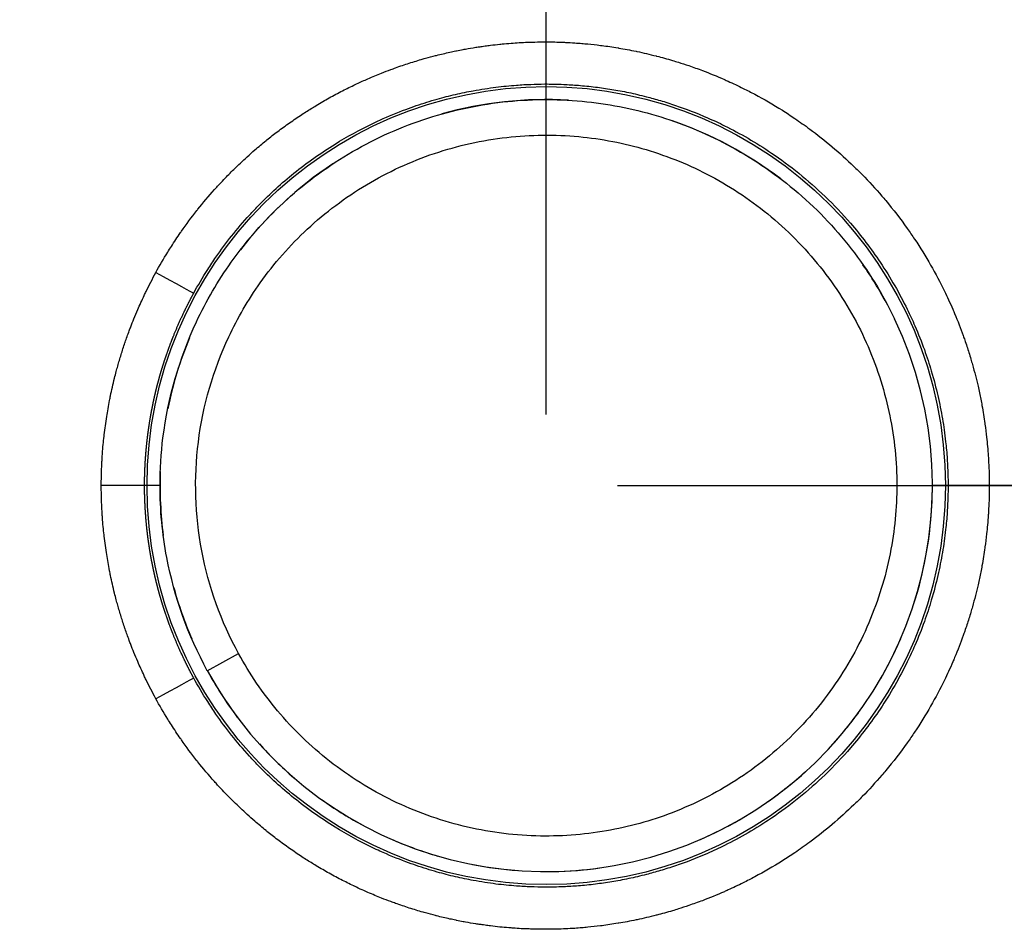
# Model space of a CAD drawing. Units: millimetres. Extents: x 312 to 2145, y 370 to 1863.
# Drawn here: x 1620 to 1730, y 670 to 773 of the extents above; entities that cross this region are included whole.
import ezdxf

# ---------------------------------------------------------------- set-up
doc = ezdxf.new("R2010")
doc.units = ezdxf.units.MM
doc.styles.add('BLAIR ITC', font='txt', dxfattribs={"height": 25})
doc.dimstyles.new('BLAIR ITC', dxfattribs={"dimtxt": 25, "dimasz": 25, "dimexe": 12.5, "dimexo": 8, "dimgap": 10, "dimtad": 0, "dimdec": 0, "dimdsep": 46, "dimtxsty": 'BLAIR ITC', "dimcen": 0.09, "dimclrd": 8, "dimclre": 8, "dimclrt": 256, "dimadec": 0, "dimazin": 0, "dimtfac": 1, "dimtdec": 0, "dimtmove": 0, "dimatfit": 3, "dimfxl": 1, "dimtfill": 1, "dimtolj": 1, "dimtzin": 0, "dimarcsym": 0})

# ---------------------------------------------------------------- blocks, each defined once
blk = doc.blocks.new('*D15')
at = {"color": 8, "lineweight": -2, "transparency": 16777216}
for p, q in [((1678.77, 728.17), (1678.77, 1132.67)), ((2078.77, 925.09), (2078.77, 1132.67)), ((1703.77, 1120.17), (1824.51, 1120.17)), ((2053.77, 1120.17), (1933.04, 1120.17))]:
    blk.add_line(p, q, dxfattribs=at)
at = {"color": 8, "transparency": 16777216}
for points in [[(1703.77, 1124.33), (1703.77, 1116), (1678.77, 1120.17)], [(2053.77, 1124.33), (2053.77, 1116), (2078.77, 1120.17)]]:
    blk.add_solid(points, dxfattribs=at)
at = {"layer": 'Defpoints', "color": 0, "transparency": 16777216}
for p in [(2078.77, 1120.17), (2078.77, 917.09), (1678.77, 720.17)]:
    blk.add_point(p, dxfattribs=at)
at = {"lineweight": 30, "transparency": 16777216, "insert": (1878.77, 1120.17), "char_height": 25, "attachment_point": 5, "style": 'BLAIR ITC', "bg_fill": 3, "box_fill_scale": 1.1, "bg_fill_color": 256, "bg_fill_true_color": 13158600, "bg_fill_transparency": 0}
blk.add_mtext('\\A1;400', dxfattribs=at)
blk = doc.blocks.new('*D16')
at = {"color": 8, "lineweight": -2, "transparency": 16777216}
for p, q in [((378.77, 925.19), (378.77, 1132.67)), ((1678.77, 728.17), (1678.77, 1132.67)), ((403.77, 1120.17), (967.08, 1120.17)), ((1653.77, 1120.17), (1090.47, 1120.17))]:
    blk.add_line(p, q, dxfattribs=at)
at = {"color": 8, "transparency": 16777216}
for points in [[(403.77, 1124.33), (403.77, 1116), (378.77, 1120.17)], [(1653.77, 1124.33), (1653.77, 1116), (1678.77, 1120.17)]]:
    blk.add_solid(points, dxfattribs=at)
at = {"layer": 'Defpoints', "color": 0, "transparency": 16777216}
for p in [(378.77, 1120.17), (378.77, 917.19), (1678.77, 720.17)]:
    blk.add_point(p, dxfattribs=at)
at = {"lineweight": 30, "transparency": 16777216, "insert": (1028.77, 1120.17), "char_height": 25, "attachment_point": 5, "style": 'BLAIR ITC', "bg_fill": 3, "box_fill_scale": 1.1, "bg_fill_color": 256, "bg_fill_true_color": 13158600, "bg_fill_transparency": 0}
blk.add_mtext('\\A1;1300', dxfattribs=at)
blk = doc.blocks.new('*D17')
at = {"color": 8, "lineweight": -2, "transparency": 16777216}
for p, q in [((1927.89, 1070.17), (2141.27, 1070.17)), ((2128.77, 1045.17), (2128.77, 949.64)), ((2128.77, 745.17), (2128.77, 840.69)), ((1686.77, 720.17), (2141.27, 720.17))]:
    blk.add_line(p, q, dxfattribs=at)
at = {"color": 8, "transparency": 16777216}
for points in [[(2124.61, 1045.17), (2132.94, 1045.17), (2128.77, 1070.17)], [(2124.61, 745.17), (2132.94, 745.17), (2128.77, 720.17)]]:
    blk.add_solid(points, dxfattribs=at)
at = {"layer": 'Defpoints', "color": 0, "transparency": 16777216}
for p in [(1919.89, 1070.17), (1678.77, 720.17), (2128.77, 720.17)]:
    blk.add_point(p, dxfattribs=at)
at = {"lineweight": 30, "transparency": 16777216, "insert": (2128.77, 895.17), "char_height": 25, "attachment_point": 5, "rotation": 90, "style": 'BLAIR ITC', "bg_fill": 3, "box_fill_scale": 1.1, "bg_fill_color": 256, "bg_fill_true_color": 13158600, "bg_fill_transparency": 0}
blk.add_mtext('\\A1;350', dxfattribs=at)

msp = doc.modelspace()

# ---------------------------------------------------------------- linework, layer by layer
at = {"lineweight": 30}
for p, q in [((1635.4, 720.17), (1633.66, 720.17)), ((1723.9, 720.17), (1722.15, 720.17)), ((1783.59, 720.17), (1728.53, 720.17)), ((1640.71, 699.37), (1644.22, 701.29))]:
    msp.add_line(p, q, dxfattribs=at)
for start, end in [(86.6879, 105.6849), (52.6156, 70.915), (123.5572, 142.3716), (28.2627, 34.9016), (208.6479, 25.6109), (157.4744, 168.5413), (177.893, 187.4244), (341.7373, 359.4931), (195.3436, 203.392), (330.0102, 336.6716), (208.5749, 216.9649), (317.5004, 324.1777), (222.0225, 229.1822), (305.0709, 312.1778), (234.5333, 241.3311), (293.5347, 300.0662), (246.6307, 253.7068), (259.0097, 265.7857), (270.9391, 277.8958)]:
    msp.add_arc((1678.77, 720.17), 43.37, start, end, dxfattribs=at)
for centre, major_axis, ratio, start_param, end_param in [((1634.81, 744.18), (4.39, -2.4), 0.000928, -1.543214, -0.087264), ((1728.88, 720.17), (-5, 0), 0.000002, -1.500201, -0.087264), ((1634.81, 696.15), (4.39, 2.4), 0.000928, 0.087264, 1.543214)]:
    msp.add_ellipse(centre, major_axis=major_axis, ratio=ratio, start_param=start_param, end_param=end_param, dxfattribs=at)
at = {"lineweight": 30, "extrusion": (-2.04253e-16, 5.02987e-10, -1)}
msp.add_ellipse((1628.68, 720.17), major_axis=(5, 0), ratio=0, start_param=0.087264, end_param=1.547093, dxfattribs=at)
at = {"lineweight": 30}
for points, degree, knots in [([(1634.93, 744.11), (1635.34, 744.86), (1635.79, 745.63), (1636.27, 746.4), (1636.4, 746.62), (1636.53, 746.83), (1636.67, 747.04), (1637, 747.56), (1637.34, 748.08), (1637.7, 748.59), (1637.74, 748.64), (1637.77, 748.69), (1637.81, 748.74), (1638.35, 749.52), (1638.93, 750.3), (1639.55, 751.08), (1639.58, 751.12), (1639.61, 751.17), (1639.65, 751.21), (1640.23, 751.95), (1640.86, 752.69), (1641.51, 753.42), (1641.63, 753.55), (1641.75, 753.68), (1641.87, 753.81), (1642.1, 754.07), (1642.34, 754.32), (1642.58, 754.57), (1642.76, 754.76), (1642.94, 754.95), (1643.12, 755.14), (1643.31, 755.32), (1643.49, 755.51), (1643.68, 755.69), (1644.17, 756.17), (1644.67, 756.64), (1645.18, 757.11), (1645.46, 757.37), (1645.75, 757.63), (1646.05, 757.88), (1646.46, 758.24), (1646.88, 758.59), (1647.31, 758.94), (1647.34, 758.96), (1647.38, 758.99), (1647.41, 759.01), (1647.8, 759.33), (1648.21, 759.65), (1648.61, 759.95), (1649.05, 760.29), (1649.5, 760.61), (1649.95, 760.93), (1650.41, 761.25), (1650.87, 761.57), (1651.34, 761.88), (1651.73, 762.13), (1652.13, 762.38), (1652.52, 762.63), (1652.61, 762.68), (1652.69, 762.73), (1652.77, 762.78), (1653.25, 763.07), (1653.73, 763.35), (1654.22, 763.63), (1654.71, 763.9), (1655.21, 764.17), (1655.71, 764.43), (1656.19, 764.68), (1656.67, 764.92), (1657.15, 765.15), (1657.18, 765.16), (1657.2, 765.17), (1657.23, 765.19), (1657.52, 765.33), (1657.81, 765.46), (1658.11, 765.59), (1658.32, 765.69), (1658.54, 765.79), (1658.75, 765.88), (1659.26, 766.1), (1659.77, 766.32), (1660.29, 766.52), (1660.63, 766.66), (1660.98, 766.79), (1661.32, 766.92), (1661.5, 766.98), (1661.68, 767.04), (1661.85, 767.11), (1662.11, 767.2), (1662.36, 767.29), (1662.62, 767.38), (1662.88, 767.46), (1663.13, 767.55), (1663.39, 767.63), (1663.9, 767.8), (1664.42, 767.95), (1664.94, 768.1), (1665.03, 768.13), (1665.12, 768.15), (1665.21, 768.18), (1665.59, 768.28), (1665.98, 768.39), (1666.35, 768.48), (1666.39, 768.49), (1666.42, 768.5), (1666.46, 768.51), (1666.96, 768.64), (1667.46, 768.75), (1667.96, 768.86), (1668.18, 768.91), (1668.4, 768.96), (1668.61, 769), (1668.64, 769.01), (1668.67, 769.01), (1668.71, 769.02), (1668.95, 769.07), (1669.19, 769.12), (1669.43, 769.16), (1669.52, 769.18), (1669.61, 769.2), (1669.7, 769.21), (1670.08, 769.28), (1670.48, 769.35), (1670.86, 769.41), (1670.95, 769.42), (1671.04, 769.44), (1671.13, 769.45), (1671.27, 769.47), (1671.42, 769.49), (1671.56, 769.51), (1671.79, 769.55), (1672.01, 769.58), (1672.23, 769.61), (1672.32, 769.62), (1672.41, 769.63), (1672.5, 769.64), (1672.86, 769.69), (1673.21, 769.72), (1673.55, 769.76), (1673.64, 769.77), (1673.72, 769.78), (1673.81, 769.79), (1674.15, 769.82), (1674.49, 769.85), (1674.82, 769.87), (1674.9, 769.88), (1674.98, 769.89), (1675.06, 769.89), (1675.37, 769.91), (1675.67, 769.93), (1675.96, 769.95), (1675.99, 769.95), (1676.01, 769.95), (1676.03, 769.95), (1676.3, 769.97), (1676.58, 769.98), (1676.84, 769.99), (1676.96, 769.99), (1677.08, 770), (1677.2, 770), (1677.58, 770.01), (1677.97, 770.02), (1678.35, 770.02), (1678.42, 770.02), (1678.49, 770.02), (1678.56, 770.02), (1678.88, 770.02), (1679.19, 770.02), (1679.51, 770.01), (1679.58, 770.01), (1679.65, 770.01), (1679.72, 770.01), (1680.05, 770), (1680.37, 769.99), (1680.71, 769.98), (1680.79, 769.98), (1680.86, 769.97), (1680.94, 769.97), (1681.28, 769.95), (1681.64, 769.93), (1682, 769.91), (1682.25, 769.89), (1682.5, 769.87), (1682.76, 769.85), (1682.98, 769.83), (1683.2, 769.81), (1683.43, 769.79), (1683.89, 769.75), (1684.38, 769.7), (1684.88, 769.63), (1684.93, 769.63), (1684.99, 769.62), (1685.04, 769.61), (1685.6, 769.54), (1686.2, 769.45), (1686.84, 769.35), (1686.86, 769.34), (1686.89, 769.34), (1686.91, 769.33), (1687.53, 769.23), (1688.18, 769.11), (1688.86, 768.97), (1688.91, 768.96), (1688.95, 768.95), (1689, 768.94), (1689.67, 768.8), (1690.38, 768.63), (1691.12, 768.44), (1691.14, 768.44), (1691.17, 768.43), (1691.19, 768.42), (1691.75, 768.28), (1692.34, 768.12), (1692.94, 767.94), (1693.16, 767.87), (1693.39, 767.8), (1693.62, 767.73), (1694, 767.61), (1694.39, 767.48), (1694.79, 767.35), (1695.29, 767.18), (1695.8, 767), (1696.32, 766.8), (1697.11, 766.5), (1697.94, 766.16), (1698.78, 765.8), (1698.92, 765.73), (1699.06, 765.67), (1699.2, 765.61), (1699.76, 765.35), (1700.33, 765.09), (1700.89, 764.8), (1701.33, 764.59), (1701.77, 764.36), (1702.21, 764.13), (1703.22, 763.58), (1704.25, 762.99), (1705.29, 762.34), (1705.76, 762.04), (1706.23, 761.73), (1706.7, 761.41), (1707.26, 761.03), (1707.81, 760.64), (1708.37, 760.23), (1710.07, 758.97), (1711.74, 757.56), (1713.33, 756.03), (1713.64, 755.73), (1713.95, 755.42), (1714.25, 755.12), (1715.02, 754.34), (1715.76, 753.53), (1716.47, 752.7), (1716.62, 752.53), (1716.76, 752.36), (1716.9, 752.19), (1717.75, 751.18), (1718.56, 750.13), (1719.31, 749.07), (1719.6, 748.67), (1719.87, 748.27), (1720.14, 747.87), (1721.43, 745.94), (1722.55, 743.96), (1723.49, 742.03), (1723.65, 741.7), (1723.81, 741.37), (1723.96, 741.05), (1724.12, 740.69), (1724.28, 740.33), (1724.43, 739.98), (1724.5, 739.82), (1724.57, 739.66), (1724.64, 739.5), (1724.99, 738.65), (1725.31, 737.82), (1725.6, 737.02), (1725.66, 736.85), (1725.72, 736.69), (1725.78, 736.52), (1725.94, 736.04), (1726.1, 735.57), (1726.24, 735.12), (1726.32, 734.87), (1726.39, 734.63), (1726.46, 734.39), (1726.52, 734.18), (1726.58, 733.98), (1726.64, 733.79), (1726.88, 732.93), (1727.09, 732.11), (1727.27, 731.34), (1727.27, 731.33), (1727.27, 731.33), (1727.27, 731.33), (1727.38, 730.82), (1727.48, 730.35), (1727.58, 729.88), (1727.63, 729.64), (1727.67, 729.4), (1727.71, 729.16), (1727.84, 728.47), (1727.95, 727.81), (1728.04, 727.16), (1728.04, 727.12), (1728.05, 727.09), (1728.05, 727.06), (1728.12, 726.58), (1728.18, 726.09), (1728.23, 725.59), (1728.31, 724.93), (1728.37, 724.23), (1728.42, 723.47), (1728.43, 723.29), (1728.44, 723.11), (1728.45, 722.92), (1728.48, 722.39), (1728.51, 721.82), (1728.52, 721.19), (1728.53, 720.87), (1728.53, 720.52), (1728.53, 720.17)], 3, [-1348.892616, -1348.892616, -1348.892616, -1348.892616, -1316.392438, -1316.392438, -1316.392438, -1307.534506, -1307.534506, -1307.534506, -1285.951542, -1285.951542, -1285.951542, -1283.892259, -1283.892259, -1283.892259, -1251.39208, -1251.39208, -1251.39208, -1249.648082, -1249.648082, -1249.648082, -1218.891902, -1218.891902, -1218.891902, -1213.357197, -1213.357197, -1213.357197, -1202.641813, -1202.641813, -1202.641813, -1194.48649, -1194.48649, -1194.48649, -1186.391723, -1186.391723, -1186.391723, -1165.455993, -1165.455993, -1165.455993, -1153.891545, -1153.891545, -1153.891545, -1137.641455, -1137.641455, -1137.641455, -1136.432536, -1136.432536, -1136.432536, -1121.391366, -1121.391366, -1121.391366, -1105.141277, -1105.141277, -1105.141277, -1088.891187, -1088.891187, -1088.891187, -1075.490662, -1075.490662, -1075.490662, -1072.641098, -1072.641098, -1072.641098, -1056.391009, -1056.391009, -1056.391009, -1040.140919, -1040.140919, -1040.140919, -1024.708222, -1024.708222, -1024.708222, -1023.89083, -1023.89083, -1023.89083, -1014.524344, -1014.524344, -1014.524344, -1007.640741, -1007.640741, -1007.640741, -991.390651, -991.390651, -991.390651, -980.623282, -980.623282, -980.623282, -975.140562, -975.140562, -975.140562, -967.01123, -967.01123, -967.01123, -958.890473, -958.890473, -958.890473, -942.640383, -942.640383, -942.640383, -939.78155, -939.78155, -939.78155, -927.568476, -927.568476, -927.568476, -926.390294, -926.390294, -926.390294, -910.140205, -910.140205, -910.140205, -903.11059, -903.11059, -903.11059, -902.01516, -902.01516, -902.01516, -893.890115, -893.890115, -893.890115, -890.854541, -890.854541, -890.854541, -877.640026, -877.640026, -877.640026, -874.502148, -874.502148, -874.502148, -869.514981, -869.514981, -869.514981, -861.389937, -861.389937, -861.389937, -858.121532, -858.121532, -858.121532, -845.139847, -845.139847, -845.139847, -841.92808, -841.92808, -841.92808, -828.889758, -828.889758, -828.889758, -825.725007, -825.725007, -825.725007, -813.568444, -813.568444, -813.568444, -812.639669, -812.639669, -812.639669, -801.458018, -801.458018, -801.458018, -796.389579, -796.389579, -796.389579, -780.13949, -780.13949, -780.13949, -777.115602, -777.115602, -777.115602, -763.889401, -763.889401, -763.889401, -760.909303, -760.909303, -760.909303, -747.639312, -747.639312, -747.639312, -744.69079, -744.69079, -744.69079, -731.389222, -731.389222, -731.389222, -722.516843, -722.516843, -722.516843, -715.139133, -715.139133, -715.139133, -700.370152, -700.370152, -700.370152, -698.889044, -698.889044, -698.889044, -682.638954, -682.638954, -682.638954, -681.971179, -681.971179, -681.971179, -666.388865, -666.388865, -666.388865, -665.400345, -665.400345, -665.400345, -650.138776, -650.138776, -650.138776, -649.672911, -649.672911, -649.672911, -638.18162, -638.18162, -638.18162, -633.888686, -633.888686, -633.888686, -626.704253, -626.704253, -626.704253, -617.638597, -617.638597, -617.638597, -603.732856, -603.732856, -603.732856, -601.388508, -601.388508, -601.388508, -592.178156, -592.178156, -592.178156, -585.138418, -585.138418, -585.138418, -568.888329, -568.888329, -568.888329, -561.45041, -561.45041, -561.45041, -552.63824, -552.63824, -552.63824, -525.428335, -525.428335, -525.428335, -520.138061, -520.138061, -520.138061, -506.620064, -506.620064, -506.620064, -503.887972, -503.887972, -503.887972, -487.637882, -487.637882, -487.637882, -481.534578, -481.534578, -481.534578, -452.083204, -452.083204, -452.083204, -447.012659, -447.012659, -447.012659, -441.46329, -441.46329, -441.46329, -438.887614, -438.887614, -438.887614, -425.45266, -425.45266, -425.45266, -422.637525, -422.637525, -422.637525, -414.51248, -414.51248, -414.51248, -410.11493, -410.11493, -410.11493, -406.387436, -406.387436, -406.387436, -390.137346, -390.137346, -390.137346, -390.046334, -390.046334, -390.046334, -379.469616, -379.469616, -379.469616, -373.887257, -373.887257, -373.887257, -357.637168, -357.637168, -357.637168, -356.874377, -356.874377, -356.874377, -344.848282, -344.848282, -344.848282, -328.832419, -328.832419, -328.832419, -325.136989, -325.136989, -325.136989, -314.401111, -314.401111, -314.401111, -308.8869, -308.8869, -308.8869, -308.8869]), ([(1639.18, 741.79), (1639.66, 742.66), (1640.18, 743.54), (1640.75, 744.44), (1641.05, 744.91), (1641.36, 745.38), (1641.68, 745.84), (1642.23, 746.63), (1642.81, 747.42), (1643.44, 748.21), (1644.06, 749), (1644.73, 749.79), (1645.44, 750.57), (1645.81, 750.97), (1646.19, 751.37), (1646.57, 751.76), (1647.17, 752.37), (1647.78, 752.96), (1648.43, 753.55), (1649.07, 754.14), (1649.75, 754.71), (1650.44, 755.27), (1651.89, 756.44), (1653.43, 757.54), (1655.06, 758.54), (1656.41, 759.38), (1657.8, 760.14), (1659.24, 760.83), (1659.53, 760.97), (1659.81, 761.1), (1660.1, 761.24), (1661.05, 761.67), (1662.03, 762.07), (1663.01, 762.44), (1663.4, 762.59), (1663.79, 762.72), (1664.18, 762.86), (1664.95, 763.12), (1665.74, 763.37), (1666.52, 763.59), (1666.86, 763.68), (1667.21, 763.78), (1667.55, 763.87), (1668.23, 764.04), (1668.92, 764.2), (1669.59, 764.34), (1669.92, 764.41), (1670.26, 764.48), (1670.58, 764.53), (1671.01, 764.61), (1671.44, 764.69), (1671.87, 764.75), (1672.3, 764.82), (1672.71, 764.88), (1673.11, 764.93), (1673.51, 764.98), (1673.9, 765.02), (1674.29, 765.06), (1674.68, 765.1), (1675.06, 765.13), (1675.43, 765.16), (1675.7, 765.18), (1675.97, 765.2), (1676.24, 765.22), (1676.51, 765.23), (1676.78, 765.24), (1677.04, 765.25), (1677.56, 765.27), (1678.08, 765.28), (1678.6, 765.29), (1678.95, 765.29), (1679.28, 765.29), (1679.64, 765.28), (1680, 765.27), (1680.36, 765.26), (1680.75, 765.24), (1681.26, 765.22), (1681.81, 765.19), (1682.4, 765.14), (1682.99, 765.09), (1683.62, 765.03), (1684.31, 764.95), (1684.89, 764.88), (1685.49, 764.79), (1686.15, 764.68), (1686.74, 764.58), (1687.37, 764.47), (1688.04, 764.33), (1688.67, 764.2), (1689.33, 764.04), (1690.02, 763.86), (1690.53, 763.73), (1691.06, 763.59), (1691.6, 763.43), (1692.15, 763.27), (1692.71, 763.09), (1693.28, 762.89), (1694.43, 762.5), (1695.64, 762.04), (1696.89, 761.49), (1697.52, 761.22), (1698.17, 760.92), (1698.81, 760.6), (1700.54, 759.74), (1702.32, 758.72), (1704.08, 757.53), (1706.15, 756.13), (1708.18, 754.49), (1710.09, 752.65), (1711.09, 751.7), (1712.04, 750.69), (1712.94, 749.64), (1714.15, 748.25), (1715.27, 746.77), (1716.27, 745.27), (1717.44, 743.52), (1718.46, 741.73), (1719.31, 739.99), (1719.62, 739.36), (1719.91, 738.74), (1720.17, 738.13), (1720.57, 737.21), (1720.92, 736.31), (1721.24, 735.44), (1721.53, 734.61), (1721.8, 733.81), (1722.02, 733.06), (1722.31, 732.07), (1722.55, 731.14), (1722.75, 730.28), (1722.86, 729.83), (1722.95, 729.4), (1723.03, 728.97), (1723.21, 728.08), (1723.35, 727.24), (1723.47, 726.42), (1723.53, 725.98), (1723.58, 725.54), (1723.63, 725.09), (1723.7, 724.48), (1723.76, 723.85), (1723.8, 723.16), (1723.84, 722.53), (1723.88, 721.86), (1723.89, 721.09), (1723.9, 720.8), (1723.9, 720.48), (1723.9, 720.17)], 3, [0, 0, 0, 0, 0.039564, 0.039564, 0.039564, 0.060188, 0.060188, 0.060188, 0.094936, 0.094936, 0.094936, 0.129685, 0.129685, 0.129685, 0.147755, 0.147755, 0.147755, 0.175557, 0.175557, 0.175557, 0.203359, 0.203359, 0.203359, 0.261754, 0.261754, 0.261754, 0.310423, 0.310423, 0.310423, 0.320231, 0.320231, 0.320231, 0.352741, 0.352741, 0.352741, 0.365871, 0.365871, 0.365871, 0.391954, 0.391954, 0.391954, 0.40352, 0.40352, 0.40352, 0.426944, 0.426944, 0.426944, 0.438397, 0.438397, 0.438397, 0.454072, 0.454072, 0.454072, 0.469747, 0.469747, 0.469747, 0.485245, 0.485245, 0.485245, 0.50081, 0.50081, 0.50081, 0.512433, 0.512433, 0.512433, 0.523852, 0.523852, 0.523852, 0.547099, 0.547099, 0.547099, 0.562842, 0.562842, 0.562842, 0.57847, 0.57847, 0.57847, 0.599682, 0.599682, 0.599682, 0.620893, 0.620893, 0.620893, 0.638573, 0.638573, 0.638573, 0.654492, 0.654492, 0.654492, 0.669671, 0.669671, 0.669671, 0.680752, 0.680752, 0.680752, 0.691796, 0.691796, 0.691796, 0.714027, 0.714027, 0.714027, 0.725217, 0.725217, 0.725217, 0.755109, 0.755109, 0.755109, 0.790279, 0.790279, 0.790279, 0.80865, 0.80865, 0.80865, 0.833161, 0.833161, 0.833161, 0.861868, 0.861868, 0.861868, 0.872162, 0.872162, 0.872162, 0.88769, 0.88769, 0.88769, 0.902494, 0.902494, 0.902494, 0.92184, 0.92184, 0.92184, 0.932033, 0.932033, 0.932033, 0.953743, 0.953743, 0.953743, 0.965288, 0.965288, 0.965288, 0.980724, 0.980724, 0.980724, 0.994592, 0.994592, 0.994592, 1, 1, 1, 1]), ([(1635.4, 720.17), (1635.4, 721.97), (1635.51, 723.77), (1635.73, 725.55), (1636.3, 730.05), (1637.57, 734.46), (1639.49, 738.56), (1640.59, 740.91), (1641.9, 743.16), (1643.4, 745.27), (1645.11, 747.67), (1647.06, 749.9), (1649.21, 751.91), (1651.45, 753.99), (1653.9, 755.83), (1656.52, 757.4), (1659.17, 758.98), (1662, 760.29), (1664.93, 761.27), (1667.84, 762.25), (1670.85, 762.92), (1673.89, 763.27), (1676.85, 763.6), (1679.83, 763.63), (1682.79, 763.35), (1685.61, 763.09), (1688.4, 762.55), (1691.12, 761.75), (1693.89, 760.93), (1696.57, 759.83), (1699.12, 758.47), (1701.79, 757.06), (1704.3, 755.36), (1706.62, 753.43), (1708.98, 751.45), (1711.14, 749.21), (1713.03, 746.77), (1714.92, 744.34), (1716.55, 741.7), (1717.89, 738.92)], 3, [0.1565142, 0.1565142, 0.1565142, 0.1565142, 0.1954896, 0.1954896, 0.1954896, 0.2935981, 0.2935981, 0.2935981, 0.3497143, 0.3497143, 0.3497143, 0.4134942, 0.4134942, 0.4134942, 0.4795736, 0.4795736, 0.4795736, 0.5465579, 0.5465579, 0.5465579, 0.612936, 0.612936, 0.612936, 0.6772757, 0.6772757, 0.6772757, 0.7385544, 0.7385544, 0.7385544, 0.8010833, 0.8010833, 0.8010833, 0.8663973, 0.8663973, 0.8663973, 0.9331985, 0.9331985, 0.9331985, 1, 1, 1, 1]), ([(1644.22, 701.29), (1642.25, 704.89), (1639.46, 712.7), (1639.06, 725.16), (1642.03, 735.43), (1646.65, 743.36), (1651.82, 749.25), (1658.45, 754.24), (1666.09, 757.76), (1674.23, 759.57), (1682.32, 759.65), (1690.1, 758.15), (1697.48, 755.13), (1704.28, 750.54), (1710.11, 744.5), (1713.07, 739.71), (1714.28, 737.19)], 3, [0, 0, 0, 0, 0.097918, 0.19549, 0.293598, 0.349715, 0.413495, 0.479574, 0.546558, 0.612936, 0.677276, 0.738555, 0.801083, 0.866397, 0.933199, 1, 1, 1, 1]), ([(1628.8, 720.17), (1628.8, 720.41), (1628.8, 720.65), (1628.81, 720.88), (1628.81, 721.22), (1628.82, 721.53), (1628.83, 721.84), (1628.84, 722.15), (1628.85, 722.44), (1628.87, 722.72), (1628.88, 722.91), (1628.89, 723.09), (1628.9, 723.27), (1628.91, 723.44), (1628.92, 723.61), (1628.93, 723.77), (1628.98, 724.46), (1629.04, 725.09), (1629.11, 725.71), (1629.12, 725.76), (1629.12, 725.81), (1629.13, 725.87), (1629.21, 726.56), (1629.3, 727.23), (1629.41, 727.92), (1629.5, 728.5), (1629.61, 729.1), (1629.73, 729.74), (1629.76, 729.91), (1629.8, 730.09), (1629.84, 730.27), (1629.97, 730.89), (1630.11, 731.54), (1630.29, 732.24), (1630.35, 732.49), (1630.41, 732.74), (1630.48, 732.99), (1630.53, 733.19), (1630.59, 733.4), (1630.65, 733.6), (1630.76, 734.02), (1630.89, 734.45), (1631.03, 734.89), (1631.16, 735.32), (1631.3, 735.76), (1631.46, 736.21), (1631.46, 736.23), (1631.47, 736.25), (1631.48, 736.27), (1631.62, 736.69), (1631.77, 737.12), (1631.94, 737.56), (1631.99, 737.71), (1632.05, 737.86), (1632.11, 738.02), (1632.22, 738.31), (1632.34, 738.62), (1632.47, 738.92), (1632.6, 739.26), (1632.75, 739.6), (1632.9, 739.94), (1633.12, 740.46), (1633.36, 740.99), (1633.62, 741.54), (1633.69, 741.69), (1633.76, 741.83), (1633.83, 741.98), (1634.17, 742.68), (1634.54, 743.39), (1634.93, 744.11)], 3, [-495.633981, -495.633981, -495.633981, -495.633981, -483.039269, -483.039269, -483.039269, -464.656857, -464.656857, -464.656857, -446.01401, -446.01401, -446.01401, -433.679734, -433.679734, -433.679734, -421.99832, -421.99832, -421.99832, -371.725486, -371.725486, -371.725486, -367.254092, -367.254092, -367.254092, -309.771238, -309.771238, -309.771238, -261.342013, -261.342013, -261.342013, -247.816991, -247.816991, -247.816991, -201.924209, -201.924209, -201.924209, -185.862743, -185.862743, -185.862743, -173.275655, -173.275655, -173.275655, -148.018965, -148.018965, -148.018965, -123.908495, -123.908495, -123.908495, -122.873412, -122.873412, -122.873412, -100.509965, -100.509965, -100.509965, -92.931371, -92.931371, -92.931371, -78.155359, -78.155359, -78.155359, -61.954248, -61.954248, -61.954248, -37.654527, -37.654527, -37.654527, -30.977124, -30.977124, -30.977124, 0, 0, 0, 0]), ([(1633.66, 720.17), (1633.66, 720.3), (1633.66, 720.43), (1633.66, 720.56), (1633.67, 721.06), (1633.68, 721.53), (1633.69, 721.86), (1633.72, 722.38), (1633.74, 722.87), (1633.76, 723.06), (1633.8, 723.66), (1633.84, 724.22), (1633.88, 724.59), (1633.99, 725.66), (1634.13, 726.68), (1634.23, 727.35), (1634.42, 728.46), (1634.67, 729.66), (1634.77, 730.11), (1634.93, 730.81), (1635.12, 731.55), (1635.19, 731.8), (1635.31, 732.27), (1635.45, 732.75), (1635.52, 732.99), (1635.66, 733.46), (1635.82, 733.95), (1635.9, 734.2), (1636.06, 734.68), (1636.23, 735.17), (1636.31, 735.4), (1636.48, 735.87), (1636.67, 736.36), (1636.76, 736.6), (1637.04, 737.3), (1637.34, 738.02), (1637.55, 738.5), (1637.97, 739.43), (1638.44, 740.38), (1638.68, 740.85), (1638.92, 741.32), (1639.18, 741.79)], 5, [0, 0, 0, 0, 0, 0, 0.025352, 0.025352, 0.025352, 0.099945, 0.099945, 0.099945, 0.148394, 0.148394, 0.148394, 0.258819, 0.258819, 0.258819, 0.472448, 0.472448, 0.472448, 0.592312, 0.592312, 0.592312, 0.650102, 0.650102, 0.650102, 0.700977, 0.700977, 0.700977, 0.751672, 0.751672, 0.751672, 0.796809, 0.796809, 0.796809, 0.84208, 0.84208, 0.84208, 0.923909, 0.923909, 0.923909, 1, 1, 1, 1, 1, 1]), ([(1714.28, 737.19), (1715.46, 734.72), (1717.27, 729.64), (1718.37, 721.75), (1717.9, 713.84), (1715.82, 706.01), (1712.06, 698.58), (1706.76, 692.05), (1700.29, 686.85), (1693.11, 683.21), (1685.48, 681.1), (1677.5, 680.53), (1669.32, 681.64), (1661.41, 684.49), (1654.32, 688.93), (1648.47, 694.6), (1645.46, 699.01), (1644.22, 701.29)], 3, [0, 0, 0, 0, 0.067556, 0.132231, 0.195613, 0.262161, 0.330817, 0.400101, 0.468448, 0.534417, 0.597507, 0.662851, 0.73083, 0.800051, 0.868956, 0.936034, 1, 1, 1, 1]), ([(1634.93, 696.22), (1634.54, 696.94), (1634.17, 697.65), (1633.83, 698.35), (1633.76, 698.5), (1633.69, 698.65), (1633.62, 698.8), (1633.36, 699.34), (1633.12, 699.87), (1632.9, 700.39), (1632.75, 700.73), (1632.6, 701.08), (1632.47, 701.41), (1632.34, 701.72), (1632.22, 702.02), (1632.11, 702.32), (1632.05, 702.47), (1631.99, 702.62), (1631.94, 702.77), (1631.77, 703.22), (1631.62, 703.65), (1631.48, 704.07), (1631.47, 704.08), (1631.46, 704.1), (1631.46, 704.12), (1631.3, 704.57), (1631.16, 705.02), (1631.03, 705.44), (1630.89, 705.89), (1630.76, 706.32), (1630.65, 706.73), (1630.59, 706.94), (1630.53, 707.14), (1630.48, 707.34), (1630.41, 707.6), (1630.35, 707.85), (1630.29, 708.09), (1630.11, 708.79), (1629.97, 709.44), (1629.84, 710.06), (1629.8, 710.24), (1629.76, 710.42), (1629.73, 710.6), (1629.61, 711.23), (1629.5, 711.83), (1629.41, 712.41), (1629.3, 713.1), (1629.21, 713.77), (1629.13, 714.47), (1629.12, 714.52), (1629.12, 714.57), (1629.11, 714.63), (1629.04, 715.24), (1628.98, 715.87), (1628.93, 716.57), (1628.92, 716.73), (1628.91, 716.89), (1628.9, 717.06), (1628.89, 717.24), (1628.88, 717.42), (1628.87, 717.61), (1628.85, 717.89), (1628.84, 718.19), (1628.83, 718.49), (1628.82, 718.8), (1628.81, 719.12), (1628.81, 719.45), (1628.8, 719.68), (1628.8, 719.92), (1628.8, 720.17)], 3, [0, 0, 0, 0, 30.977124, 30.977124, 30.977124, 37.654527, 37.654527, 37.654527, 61.954248, 61.954248, 61.954248, 78.155359, 78.155359, 78.155359, 92.931371, 92.931371, 92.931371, 100.509965, 100.509965, 100.509965, 122.873412, 122.873412, 122.873412, 123.908495, 123.908495, 123.908495, 148.018965, 148.018965, 148.018965, 173.275655, 173.275655, 173.275655, 185.862743, 185.862743, 185.862743, 201.924209, 201.924209, 201.924209, 247.816991, 247.816991, 247.816991, 261.342013, 261.342013, 261.342013, 309.771238, 309.771238, 309.771238, 367.254092, 367.254092, 367.254092, 371.725486, 371.725486, 371.725486, 421.99832, 421.99832, 421.99832, 433.679734, 433.679734, 433.679734, 446.01401, 446.01401, 446.01401, 464.656857, 464.656857, 464.656857, 483.039269, 483.039269, 483.039269, 495.633981, 495.633981, 495.633981, 495.633981]), ([(1639.18, 698.54), (1638.92, 699.01), (1638.68, 699.48), (1638.44, 699.95), (1637.97, 700.91), (1637.55, 701.84), (1637.34, 702.31), (1637.04, 703.03), (1636.76, 703.73), (1636.67, 703.97), (1636.48, 704.46), (1636.31, 704.93), (1636.23, 705.17), (1636.06, 705.66), (1635.9, 706.13), (1635.82, 706.38), (1635.66, 706.87), (1635.52, 707.35), (1635.45, 707.58), (1635.31, 708.07), (1635.19, 708.54), (1635.12, 708.78), (1634.93, 709.52), (1634.77, 710.22), (1634.67, 710.67), (1634.42, 711.88), (1634.23, 712.98), (1634.13, 713.65), (1633.99, 714.67), (1633.88, 715.74), (1633.84, 716.11), (1633.8, 716.68), (1633.76, 717.28), (1633.74, 717.47), (1633.72, 717.96), (1633.69, 718.48), (1633.68, 718.81), (1633.67, 719.27), (1633.66, 719.77), (1633.66, 719.9), (1633.66, 720.03), (1633.66, 720.17)], 5, [0, 0, 0, 0, 0, 0, 0.076091, 0.076091, 0.076091, 0.15792, 0.15792, 0.15792, 0.203191, 0.203191, 0.203191, 0.248328, 0.248328, 0.248328, 0.299023, 0.299023, 0.299023, 0.349898, 0.349898, 0.349898, 0.407688, 0.407688, 0.407688, 0.527552, 0.527552, 0.527552, 0.741181, 0.741181, 0.741181, 0.851606, 0.851606, 0.851606, 0.900055, 0.900055, 0.900055, 0.974648, 0.974648, 0.974648, 1, 1, 1, 1, 1, 1]), ([(1728.53, 720.17), (1728.53, 719.81), (1728.53, 719.47), (1728.52, 719.14), (1728.51, 718.51), (1728.48, 717.95), (1728.45, 717.41), (1728.44, 717.23), (1728.43, 717.04), (1728.42, 716.87), (1728.37, 716.1), (1728.31, 715.41), (1728.23, 714.74), (1728.18, 714.24), (1728.12, 713.75), (1728.05, 713.27), (1728.05, 713.24), (1728.04, 713.21), (1728.04, 713.18), (1727.95, 712.52), (1727.84, 711.87), (1727.71, 711.17), (1727.67, 710.94), (1727.63, 710.7), (1727.58, 710.45), (1727.48, 709.99), (1727.38, 709.51), (1727.27, 709.01), (1727.27, 709), (1727.27, 709), (1727.27, 709), (1727.09, 708.22), (1726.88, 707.41), (1726.64, 706.55), (1726.58, 706.35), (1726.52, 706.15), (1726.46, 705.95), (1726.39, 705.71), (1726.32, 705.46), (1726.24, 705.22), (1726.1, 704.76), (1725.94, 704.29), (1725.78, 703.81), (1725.72, 703.65), (1725.66, 703.48), (1725.6, 703.31), (1725.31, 702.51), (1724.99, 701.68), (1724.64, 700.84), (1724.57, 700.68), (1724.5, 700.51), (1724.43, 700.35), (1724.28, 700), (1724.12, 699.64), (1723.96, 699.29), (1723.81, 698.96), (1723.65, 698.63), (1723.49, 698.3), (1722.55, 696.37), (1721.43, 694.4), (1720.14, 692.46), (1719.87, 692.06), (1719.6, 691.66), (1719.31, 691.26), (1718.56, 690.2), (1717.75, 689.15), (1716.9, 688.14), (1716.76, 687.97), (1716.62, 687.8), (1716.47, 687.64), (1715.76, 686.81), (1715.02, 686), (1714.25, 685.22), (1713.95, 684.91), (1713.64, 684.61), (1713.33, 684.31), (1711.74, 682.77), (1710.07, 681.36), (1708.37, 680.1), (1707.81, 679.69), (1707.26, 679.3), (1706.7, 678.92), (1706.23, 678.6), (1705.76, 678.3), (1705.29, 678), (1704.25, 677.35), (1703.22, 676.75), (1702.21, 676.21), (1701.77, 675.97), (1701.33, 675.75), (1700.89, 675.53), (1700.33, 675.25), (1699.76, 674.98), (1699.2, 674.73), (1699.06, 674.66), (1698.92, 674.6), (1698.78, 674.54), (1697.94, 674.17), (1697.11, 673.84), (1696.32, 673.53), (1695.8, 673.34), (1695.29, 673.16), (1694.79, 672.99), (1694.39, 672.85), (1694, 672.72), (1693.62, 672.6), (1693.39, 672.53), (1693.16, 672.46), (1692.94, 672.39), (1692.34, 672.22), (1691.75, 672.05), (1691.19, 671.91), (1691.17, 671.9), (1691.14, 671.9), (1691.12, 671.89), (1690.38, 671.7), (1689.67, 671.54), (1689, 671.39), (1688.95, 671.38), (1688.91, 671.38), (1688.86, 671.37), (1688.18, 671.22), (1687.53, 671.1), (1686.91, 671), (1686.89, 671), (1686.86, 670.99), (1686.84, 670.99), (1686.2, 670.88), (1685.6, 670.79), (1685.04, 670.72), (1684.99, 670.71), (1684.93, 670.71), (1684.88, 670.7), (1684.38, 670.64), (1683.89, 670.59), (1683.43, 670.54), (1683.2, 670.52), (1682.98, 670.5), (1682.76, 670.48), (1682.5, 670.46), (1682.25, 670.44), (1682, 670.42), (1681.64, 670.4), (1681.28, 670.38), (1680.94, 670.36), (1680.86, 670.36), (1680.79, 670.36), (1680.71, 670.35), (1680.37, 670.34), (1680.05, 670.33), (1679.72, 670.32), (1679.65, 670.32), (1679.58, 670.32), (1679.51, 670.32), (1679.19, 670.31), (1678.88, 670.31), (1678.56, 670.31), (1678.49, 670.31), (1678.42, 670.31), (1678.35, 670.31), (1677.97, 670.32), (1677.58, 670.32), (1677.2, 670.33), (1677.08, 670.34), (1676.96, 670.34), (1676.84, 670.35), (1676.58, 670.35), (1676.3, 670.37), (1676.03, 670.38), (1676.01, 670.38), (1675.99, 670.38), (1675.96, 670.38), (1675.67, 670.4), (1675.37, 670.42), (1675.06, 670.44), (1674.98, 670.45), (1674.9, 670.45), (1674.82, 670.46), (1674.49, 670.48), (1674.15, 670.51), (1673.81, 670.55), (1673.72, 670.56), (1673.64, 670.56), (1673.55, 670.57), (1673.21, 670.61), (1672.86, 670.65), (1672.5, 670.69), (1672.41, 670.7), (1672.32, 670.72), (1672.23, 670.73), (1672.01, 670.76), (1671.79, 670.79), (1671.56, 670.82), (1671.42, 670.84), (1671.27, 670.86), (1671.13, 670.88), (1671.04, 670.9), (1670.95, 670.91), (1670.86, 670.92), (1670.48, 670.98), (1670.08, 671.05), (1669.7, 671.12), (1669.61, 671.14), (1669.52, 671.15), (1669.43, 671.17), (1669.19, 671.22), (1668.95, 671.26), (1668.71, 671.31), (1668.67, 671.32), (1668.64, 671.33), (1668.61, 671.33), (1668.4, 671.38), (1668.18, 671.42), (1667.96, 671.47), (1667.46, 671.58), (1666.96, 671.7), (1666.46, 671.82), (1666.42, 671.83), (1666.39, 671.84), (1666.35, 671.85), (1665.98, 671.95), (1665.59, 672.05), (1665.21, 672.16), (1665.12, 672.18), (1665.03, 672.21), (1664.94, 672.23), (1664.42, 672.38), (1663.9, 672.54), (1663.39, 672.7), (1663.13, 672.79), (1662.88, 672.87), (1662.62, 672.96), (1662.36, 673.05), (1662.11, 673.13), (1661.85, 673.23), (1661.68, 673.29), (1661.5, 673.35), (1661.32, 673.42), (1660.98, 673.55), (1660.63, 673.68), (1660.29, 673.81), (1659.77, 674.02), (1659.26, 674.23), (1658.75, 674.45), (1658.54, 674.55), (1658.32, 674.64), (1658.11, 674.74), (1657.81, 674.87), (1657.52, 675.01), (1657.23, 675.15), (1657.2, 675.16), (1657.18, 675.17), (1657.15, 675.18), (1656.67, 675.42), (1656.19, 675.66), (1655.71, 675.9), (1655.21, 676.16), (1654.71, 676.43), (1654.22, 676.71), (1653.73, 676.98), (1653.25, 677.26), (1652.77, 677.55), (1652.69, 677.6), (1652.61, 677.65), (1652.52, 677.71), (1652.13, 677.95), (1651.73, 678.2), (1651.34, 678.45), (1650.87, 678.76), (1650.41, 679.08), (1649.95, 679.4), (1649.5, 679.72), (1649.05, 680.05), (1648.61, 680.38), (1648.21, 680.69), (1647.8, 681), (1647.41, 681.32), (1647.38, 681.34), (1647.34, 681.37), (1647.31, 681.4), (1646.88, 681.74), (1646.46, 682.1), (1646.05, 682.45), (1645.75, 682.71), (1645.46, 682.96), (1645.18, 683.22), (1644.67, 683.69), (1644.17, 684.16), (1643.68, 684.64), (1643.49, 684.82), (1643.31, 685.01), (1643.12, 685.2), (1642.94, 685.38), (1642.76, 685.57), (1642.58, 685.76), (1642.34, 686.01), (1642.1, 686.27), (1641.87, 686.52), (1641.75, 686.65), (1641.63, 686.78), (1641.51, 686.91), (1640.86, 687.65), (1640.23, 688.39), (1639.65, 689.12), (1639.61, 689.17), (1639.58, 689.21), (1639.55, 689.25), (1638.93, 690.03), (1638.35, 690.81), (1637.81, 691.59), (1637.77, 691.64), (1637.74, 691.69), (1637.7, 691.74), (1637.34, 692.26), (1637, 692.78), (1636.67, 693.29), (1636.53, 693.51), (1636.4, 693.72), (1636.27, 693.93), (1635.79, 694.7), (1635.34, 695.47), (1634.93, 696.22)], 3, [308.8869, 308.8869, 308.8869, 308.8869, 314.401111, 314.401111, 314.401111, 325.136989, 325.136989, 325.136989, 328.832419, 328.832419, 328.832419, 344.848282, 344.848282, 344.848282, 356.874377, 356.874377, 356.874377, 357.637168, 357.637168, 357.637168, 373.887257, 373.887257, 373.887257, 379.469616, 379.469616, 379.469616, 390.046334, 390.046334, 390.046334, 390.137346, 390.137346, 390.137346, 406.387436, 406.387436, 406.387436, 410.11493, 410.11493, 410.11493, 414.51248, 414.51248, 414.51248, 422.637525, 422.637525, 422.637525, 425.45266, 425.45266, 425.45266, 438.887614, 438.887614, 438.887614, 441.46329, 441.46329, 441.46329, 447.012659, 447.012659, 447.012659, 452.083204, 452.083204, 452.083204, 481.534578, 481.534578, 481.534578, 487.637882, 487.637882, 487.637882, 503.887972, 503.887972, 503.887972, 506.620064, 506.620064, 506.620064, 520.138061, 520.138061, 520.138061, 525.428335, 525.428335, 525.428335, 552.63824, 552.63824, 552.63824, 561.45041, 561.45041, 561.45041, 568.888329, 568.888329, 568.888329, 585.138418, 585.138418, 585.138418, 592.178156, 592.178156, 592.178156, 601.388508, 601.388508, 601.388508, 603.732856, 603.732856, 603.732856, 617.638597, 617.638597, 617.638597, 626.704253, 626.704253, 626.704253, 633.888686, 633.888686, 633.888686, 638.18162, 638.18162, 638.18162, 649.672911, 649.672911, 649.672911, 650.138776, 650.138776, 650.138776, 665.400345, 665.400345, 665.400345, 666.388865, 666.388865, 666.388865, 681.971179, 681.971179, 681.971179, 682.638954, 682.638954, 682.638954, 698.889044, 698.889044, 698.889044, 700.370152, 700.370152, 700.370152, 715.139133, 715.139133, 715.139133, 722.516843, 722.516843, 722.516843, 731.389222, 731.389222, 731.389222, 744.69079, 744.69079, 744.69079, 747.639312, 747.639312, 747.639312, 760.909303, 760.909303, 760.909303, 763.889401, 763.889401, 763.889401, 777.115602, 777.115602, 777.115602, 780.13949, 780.13949, 780.13949, 796.389579, 796.389579, 796.389579, 801.458018, 801.458018, 801.458018, 812.639669, 812.639669, 812.639669, 813.568444, 813.568444, 813.568444, 825.725007, 825.725007, 825.725007, 828.889758, 828.889758, 828.889758, 841.92808, 841.92808, 841.92808, 845.139847, 845.139847, 845.139847, 858.121532, 858.121532, 858.121532, 861.389937, 861.389937, 861.389937, 869.514981, 869.514981, 869.514981, 874.502148, 874.502148, 874.502148, 877.640026, 877.640026, 877.640026, 890.854541, 890.854541, 890.854541, 893.890115, 893.890115, 893.890115, 902.01516, 902.01516, 902.01516, 903.11059, 903.11059, 903.11059, 910.140205, 910.140205, 910.140205, 926.390294, 926.390294, 926.390294, 927.568476, 927.568476, 927.568476, 939.78155, 939.78155, 939.78155, 942.640383, 942.640383, 942.640383, 958.890473, 958.890473, 958.890473, 967.01123, 967.01123, 967.01123, 975.140562, 975.140562, 975.140562, 980.623282, 980.623282, 980.623282, 991.390651, 991.390651, 991.390651, 1007.640741, 1007.640741, 1007.640741, 1014.524344, 1014.524344, 1014.524344, 1023.89083, 1023.89083, 1023.89083, 1024.708222, 1024.708222, 1024.708222, 1040.140919, 1040.140919, 1040.140919, 1056.391009, 1056.391009, 1056.391009, 1072.641098, 1072.641098, 1072.641098, 1075.490662, 1075.490662, 1075.490662, 1088.891187, 1088.891187, 1088.891187, 1105.141277, 1105.141277, 1105.141277, 1121.391366, 1121.391366, 1121.391366, 1136.432536, 1136.432536, 1136.432536, 1137.641455, 1137.641455, 1137.641455, 1153.891545, 1153.891545, 1153.891545, 1165.455993, 1165.455993, 1165.455993, 1186.391723, 1186.391723, 1186.391723, 1194.48649, 1194.48649, 1194.48649, 1202.641813, 1202.641813, 1202.641813, 1213.357197, 1213.357197, 1213.357197, 1218.891902, 1218.891902, 1218.891902, 1249.648082, 1249.648082, 1249.648082, 1251.39208, 1251.39208, 1251.39208, 1283.892259, 1283.892259, 1283.892259, 1285.951542, 1285.951542, 1285.951542, 1307.534506, 1307.534506, 1307.534506, 1316.392438, 1316.392438, 1316.392438, 1348.892616, 1348.892616, 1348.892616, 1348.892616]), ([(1640.71, 699.37), (1638.54, 703.34), (1637, 707.65), (1636.16, 712.09), (1635.65, 714.75), (1635.4, 717.46), (1635.4, 720.17)], 3, [0, 0, 0, 0, 0.0979173, 0.0979173, 0.0979173, 0.1565142, 0.1565142, 0.1565142, 0.1565142]), ([(1723.9, 720.17), (1723.9, 719.85), (1723.9, 719.54), (1723.89, 719.24), (1723.88, 718.48), (1723.84, 717.8), (1723.8, 717.18), (1723.76, 716.48), (1723.7, 715.85), (1723.63, 715.25), (1723.58, 714.79), (1723.53, 714.35), (1723.47, 713.92), (1723.35, 713.09), (1723.21, 712.26), (1723.03, 711.36), (1722.95, 710.94), (1722.86, 710.51), (1722.75, 710.05), (1722.55, 709.19), (1722.31, 708.26), (1722.02, 707.28), (1721.8, 706.52), (1721.53, 705.72), (1721.24, 704.89), (1720.92, 704.02), (1720.57, 703.12), (1720.17, 702.21), (1719.91, 701.6), (1719.62, 700.98), (1719.31, 700.35), (1718.46, 698.6), (1717.44, 696.81), (1716.27, 695.06), (1715.27, 693.57), (1714.15, 692.09), (1712.94, 690.69), (1712.04, 689.64), (1711.09, 688.64), (1710.09, 687.68), (1708.18, 685.84), (1706.15, 684.21), (1704.08, 682.81), (1702.32, 681.62), (1700.54, 680.59), (1698.81, 679.74), (1698.17, 679.42), (1697.52, 679.12), (1696.89, 678.84), (1695.64, 678.29), (1694.43, 677.83), (1693.28, 677.44), (1692.71, 677.25), (1692.15, 677.07), (1691.6, 676.91), (1691.06, 676.75), (1690.53, 676.6), (1690.02, 676.47), (1689.33, 676.29), (1688.67, 676.14), (1688.04, 676.01), (1687.37, 675.87), (1686.74, 675.75), (1686.15, 675.65), (1685.49, 675.54), (1684.89, 675.46), (1684.31, 675.39), (1683.62, 675.3), (1682.99, 675.24), (1682.4, 675.19), (1681.81, 675.14), (1681.26, 675.11), (1680.75, 675.09), (1680.36, 675.07), (1680, 675.06), (1679.64, 675.05), (1679.28, 675.05), (1678.95, 675.05), (1678.6, 675.05), (1678.08, 675.05), (1677.56, 675.06), (1677.04, 675.08), (1676.78, 675.09), (1676.51, 675.1), (1676.24, 675.12), (1675.97, 675.13), (1675.7, 675.15), (1675.43, 675.17), (1675.06, 675.2), (1674.68, 675.23), (1674.29, 675.27), (1673.9, 675.31), (1673.51, 675.35), (1673.11, 675.4), (1672.71, 675.46), (1672.3, 675.51), (1671.87, 675.58), (1671.44, 675.65), (1671.01, 675.72), (1670.58, 675.8), (1670.26, 675.86), (1669.92, 675.93), (1669.59, 675.99), (1668.92, 676.13), (1668.23, 676.29), (1667.55, 676.47), (1667.21, 676.55), (1666.86, 676.65), (1666.52, 676.75), (1665.74, 676.97), (1664.95, 677.21), (1664.18, 677.48), (1663.79, 677.61), (1663.4, 677.75), (1663.01, 677.9), (1662.03, 678.26), (1661.05, 678.66), (1660.1, 679.1), (1659.81, 679.23), (1659.53, 679.36), (1659.24, 679.5), (1657.8, 680.19), (1656.41, 680.95), (1655.06, 681.79), (1653.43, 682.79), (1651.89, 683.89), (1650.44, 685.06), (1649.75, 685.62), (1649.07, 686.2), (1648.43, 686.78), (1647.78, 687.37), (1647.17, 687.97), (1646.57, 688.57), (1646.19, 688.96), (1645.81, 689.36), (1645.44, 689.77), (1644.73, 690.55), (1644.06, 691.34), (1643.44, 692.12), (1642.81, 692.91), (1642.23, 693.7), (1641.68, 694.49), (1641.36, 694.96), (1641.05, 695.43), (1640.75, 695.89), (1640.18, 696.79), (1639.66, 697.68), (1639.18, 698.54)], 3, [0, 0, 0, 0, 0.005408, 0.005408, 0.005408, 0.019276, 0.019276, 0.019276, 0.034712, 0.034712, 0.034712, 0.046257, 0.046257, 0.046257, 0.067967, 0.067967, 0.067967, 0.07816, 0.07816, 0.07816, 0.097506, 0.097506, 0.097506, 0.11231, 0.11231, 0.11231, 0.127838, 0.127838, 0.127838, 0.138132, 0.138132, 0.138132, 0.166839, 0.166839, 0.166839, 0.19135, 0.19135, 0.19135, 0.209721, 0.209721, 0.209721, 0.244891, 0.244891, 0.244891, 0.274783, 0.274783, 0.274783, 0.285973, 0.285973, 0.285973, 0.308204, 0.308204, 0.308204, 0.319248, 0.319248, 0.319248, 0.330329, 0.330329, 0.330329, 0.345508, 0.345508, 0.345508, 0.361427, 0.361427, 0.361427, 0.379107, 0.379107, 0.379107, 0.400318, 0.400318, 0.400318, 0.42153, 0.42153, 0.42153, 0.437158, 0.437158, 0.437158, 0.452901, 0.452901, 0.452901, 0.476148, 0.476148, 0.476148, 0.487567, 0.487567, 0.487567, 0.49919, 0.49919, 0.49919, 0.514755, 0.514755, 0.514755, 0.530253, 0.530253, 0.530253, 0.545928, 0.545928, 0.545928, 0.561603, 0.561603, 0.561603, 0.573056, 0.573056, 0.573056, 0.59648, 0.59648, 0.59648, 0.608046, 0.608046, 0.608046, 0.634129, 0.634129, 0.634129, 0.647259, 0.647259, 0.647259, 0.679769, 0.679769, 0.679769, 0.689577, 0.689577, 0.689577, 0.738246, 0.738246, 0.738246, 0.796641, 0.796641, 0.796641, 0.824443, 0.824443, 0.824443, 0.852245, 0.852245, 0.852245, 0.870315, 0.870315, 0.870315, 0.905064, 0.905064, 0.905064, 0.939812, 0.939812, 0.939812, 0.960436, 0.960436, 0.960436, 1, 1, 1, 1])]:
    msp.add_open_spline(points, degree=degree, knots=knots, dxfattribs=at)

# ---------------------------------------------------------------- next in the draw order: dimensions: what is measured, and where the dimension line sits
dim = msp.add_linear_dim(base=(2078.77, 1120.17), p1=(1678.77, 720.17), p2=(2078.77, 917.09), dimstyle='BLAIR ITC', dxfattribs=at)
dim.commit()
dim.dimension.update_dxf_attribs({"geometry": '*D15', "text_midpoint": (1878.77, 1120.17)})

# ---------------------------------------------------------------- next in the draw order: dimensions: what is measured, and where the dimension line sits
dim = msp.add_linear_dim(base=(378.77, 1120.17), p1=(1678.77, 720.17), p2=(378.77, 917.19), dimstyle='BLAIR ITC', override={"dimtmove": 1}, dxfattribs=at)
dim.commit()
dim.dimension.update_dxf_attribs({"geometry": '*D16', "text_midpoint": (1028.77, 1120.17)})

# ---------------------------------------------------------------- next in the draw order: dimensions: what is measured, and where the dimension line sits
dim = msp.add_linear_dim(base=(2128.77, 720.17), p1=(1919.89, 1070.17), p2=(1678.77, 720.17), angle=90, dimstyle='BLAIR ITC', dxfattribs=at)
dim.commit()
dim.dimension.update_dxf_attribs({"geometry": '*D17', "text_midpoint": (2128.77, 895.17)})

# ---------------------------------------------------------------- next in the draw order: linework, layer by layer
msp.add_circle((1678.77, 720.17), 44.83, dxfattribs=at)

doc.saveas('drawing.dxf')
